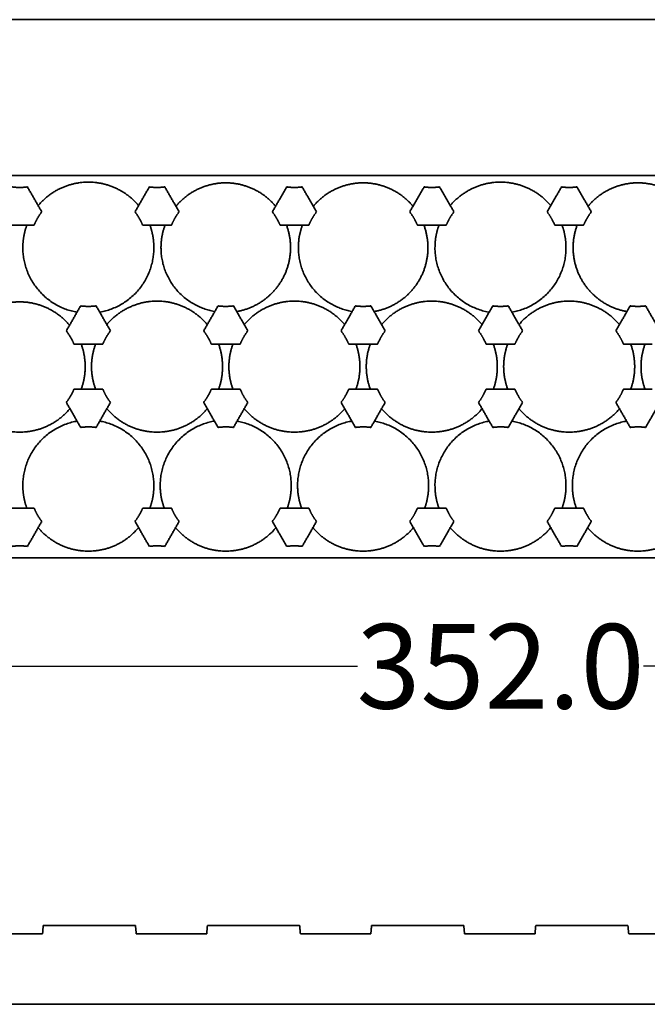
# Model space of a CAD drawing. Units: millimetres. Extents: x 2277 to 3876, y 1180 to 2330.
# Drawn here: x 2857 to 2946, y 1937 to 2077 of the extents above; entities that cross this region are included whole.
import ezdxf

# ---------------------------------------------------------------- set-up
doc = ezdxf.new("R2010")
doc.units = ezdxf.units.MM
doc.styles.get("Standard").update_dxf_attribs({"font": 'arial.ttf'})
doc.dimstyles.new('STANDARD_ACAD', dxfattribs={"dimtxt": 0.18, "dimasz": 0.18, "dimexe": 0.18, "dimexo": 0.0625, "dimgap": 0.09, "dimtad": 0, "dimtih": 1, "dimtoh": 1, "dimdec": 4, "dimzin": 0, "dimdsep": 46, "dimtxsty": 'Standard', "dimcen": 0.09, "dimadec": 0, "dimazin": 0, "dimtfac": 1, "dimtdec": 4, "dimtofl": 0, "dimtmove": 0, "dimatfit": 3, "dimfxl": 1, "dimtolj": 1, "dimtzin": 0, "dimarcsym": 0})

# ---------------------------------------------------------------- blocks, each defined once
blk = doc.blocks.new('*D12')
at = {"color": 3, "lineweight": -2, "transparency": 16777216}
for p, q in [((2748.94, 2027.4), (2748.94, 1984.76)), ((3100.94, 2027.4), (3100.94, 1984.76)), ((2760.94, 1984.94), (2904.63, 1984.94)), ((3088.94, 1984.94), (2945.26, 1984.94))]:
    blk.add_line(p, q, dxfattribs=at)
at = {"color": 3, "transparency": 16777216}
for points in [[(2760.94, 1986.94), (2760.94, 1982.94), (2748.94, 1984.94)], [(3088.94, 1986.94), (3088.94, 1982.94), (3100.94, 1984.94)]]:
    blk.add_solid(points, dxfattribs=at)
at = {"layer": 'Defpoints', "color": 0, "transparency": 16777216}
for p in [(2748.94, 2027.47), (3100.94, 2027.47), (3100.94, 1984.94)]:
    blk.add_point(p, dxfattribs=at)
at = {"color": 3, "transparency": 16777216, "insert": (2924.94, 1984.94), "char_height": 12, "attachment_point": 5}
blk.add_mtext('\\A1;352.0', dxfattribs=at)

msp = doc.modelspace()

# ---------------------------------------------------------------- linework, layer by layer
at = {"lineweight": 35}
for points, degree in [([(2759.19, 2076.71), (2924.77, 2076.71), (3090.35, 2076.71)], 2), ([(2759.19, 2076.71), (2924.77, 2076.71), (3090.35, 2076.71)], 2), ([(2895.07, 2076.71), (2895.12, 2076.71), (2895.16, 2076.71)], 2), ([(2895.07, 2076.71), (2895.12, 2076.71), (2895.16, 2076.71)], 2), ([(2895.79, 2076.71), (2895.88, 2076.71), (2895.97, 2076.71)], 2), ([(2895.79, 2076.71), (2895.88, 2076.71), (2895.97, 2076.71)], 2), ([(2938.06, 2076.71), (2938.09, 2076.71), (2938.11, 2076.71), (2938.13, 2076.71)], 3), ([(2938.06, 2076.71), (2938.09, 2076.71), (2938.11, 2076.71), (2938.13, 2076.71)], 3), ([(3090.7, 2054.6), (2924.94, 2054.6), (2759.19, 2054.6)], 2), ([(3090.7, 2054.6), (2924.94, 2054.6), (2759.19, 2054.6)], 2), ([(2857.79, 2052.97), (2858.81, 2051.2), (2859.83, 2049.43)], 2), ([(2875.1, 2052.97), (2874.08, 2051.2), (2873.06, 2049.43)], 2), ([(2879.33, 2049.43), (2878.31, 2051.2), (2877.29, 2052.97)], 2), ([(2894.6, 2052.97), (2893.58, 2051.2), (2892.56, 2049.43)], 2), ([(2898.83, 2049.43), (2897.81, 2051.2), (2896.79, 2052.97)], 2), ([(2914.1, 2052.97), (2913.08, 2051.2), (2912.06, 2049.43)], 2), ([(2918.33, 2049.43), (2917.31, 2051.2), (2916.29, 2052.97)], 2), ([(2933.6, 2052.97), (2932.58, 2051.2), (2931.56, 2049.43)], 2), ([(2937.83, 2049.43), (2936.81, 2051.2), (2935.79, 2052.97)], 2), ([(2858.74, 2047.54), (2856.69, 2047.54), (2854.65, 2047.54)], 2), ([(2874.15, 2047.54), (2876.19, 2047.54), (2878.24, 2047.54)], 2), ([(2893.65, 2047.54), (2895.69, 2047.54), (2897.74, 2047.54)], 2), ([(2913.15, 2047.54), (2915.19, 2047.54), (2917.24, 2047.54)], 2), ([(2932.65, 2047.54), (2934.69, 2047.54), (2936.74, 2047.54)], 2), ([(2865.35, 2036.09), (2864.33, 2034.32), (2863.31, 2032.54)], 2), ([(2869.58, 2032.54), (2868.56, 2034.32), (2867.54, 2036.09)], 2), ([(2884.85, 2036.09), (2883.83, 2034.32), (2882.81, 2032.54)], 2), ([(2889.08, 2032.54), (2888.06, 2034.32), (2887.04, 2036.09)], 2), ([(2904.35, 2036.09), (2903.33, 2034.32), (2902.31, 2032.54)], 2), ([(2908.58, 2032.54), (2907.56, 2034.32), (2906.54, 2036.09)], 2), ([(2923.85, 2036.09), (2922.83, 2034.32), (2921.81, 2032.54)], 2), ([(2928.08, 2032.54), (2927.06, 2034.32), (2926.04, 2036.09)], 2), ([(2943.35, 2036.09), (2942.33, 2034.32), (2941.31, 2032.54)], 2), ([(2947.58, 2032.54), (2946.56, 2034.32), (2945.54, 2036.09)], 2), ([(2864.4, 2030.65), (2866.44, 2030.65), (2868.49, 2030.65)], 2), ([(2883.9, 2030.65), (2885.94, 2030.65), (2887.99, 2030.65)], 2), ([(2903.4, 2030.65), (2905.44, 2030.65), (2907.49, 2030.65)], 2), ([(2922.9, 2030.65), (2924.94, 2030.65), (2926.99, 2030.65)], 2), ([(2942.4, 2030.65), (2944.44, 2030.65), (2946.49, 2030.65)], 2), ([(2868.49, 2024.28), (2866.44, 2024.28), (2864.4, 2024.28)], 2), ([(2887.99, 2024.28), (2885.94, 2024.28), (2883.9, 2024.28)], 2), ([(2907.49, 2024.28), (2905.44, 2024.28), (2903.4, 2024.28)], 2), ([(2926.99, 2024.28), (2924.94, 2024.28), (2922.9, 2024.28)], 2), ([(2946.49, 2024.28), (2944.44, 2024.28), (2942.4, 2024.28)], 2), ([(2863.31, 2022.39), (2864.33, 2020.62), (2865.35, 2018.84)], 2), ([(2867.54, 2018.84), (2868.56, 2020.62), (2869.58, 2022.39)], 2), ([(2882.81, 2022.39), (2883.83, 2020.62), (2884.85, 2018.84)], 2), ([(2887.04, 2018.84), (2888.06, 2020.62), (2889.08, 2022.39)], 2), ([(2902.31, 2022.39), (2903.33, 2020.62), (2904.35, 2018.84)], 2), ([(2906.54, 2018.84), (2907.56, 2020.62), (2908.58, 2022.39)], 2), ([(2921.81, 2022.39), (2922.83, 2020.62), (2923.85, 2018.84)], 2), ([(2926.04, 2018.84), (2927.06, 2020.62), (2928.08, 2022.39)], 2), ([(2941.31, 2022.39), (2942.33, 2020.62), (2943.35, 2018.84)], 2), ([(2945.54, 2018.84), (2946.56, 2020.62), (2947.58, 2022.39)], 2), ([(2858.74, 2007.39), (2856.69, 2007.39), (2854.65, 2007.39)], 2), ([(2878.24, 2007.39), (2876.19, 2007.39), (2874.15, 2007.39)], 2), ([(2897.74, 2007.39), (2895.69, 2007.39), (2893.65, 2007.39)], 2), ([(2917.24, 2007.39), (2915.19, 2007.39), (2913.15, 2007.39)], 2), ([(2936.74, 2007.39), (2934.69, 2007.39), (2932.65, 2007.39)], 2), ([(2857.79, 2001.96), (2858.81, 2003.73), (2859.83, 2005.5)], 2), ([(2873.06, 2005.5), (2874.08, 2003.73), (2875.1, 2001.96)], 2), ([(2877.29, 2001.96), (2878.31, 2003.73), (2879.33, 2005.5)], 2), ([(2892.56, 2005.5), (2893.58, 2003.73), (2894.6, 2001.96)], 2), ([(2896.79, 2001.96), (2897.81, 2003.73), (2898.83, 2005.5)], 2), ([(2912.06, 2005.5), (2913.08, 2003.73), (2914.1, 2001.96)], 2), ([(2916.29, 2001.96), (2917.31, 2003.73), (2918.33, 2005.5)], 2), ([(2931.56, 2005.5), (2932.58, 2003.73), (2933.6, 2001.96)], 2), ([(2935.79, 2001.96), (2936.81, 2003.73), (2937.83, 2005.5)], 2), ([(2759.19, 2000.33), (2924.94, 2000.33), (3090.7, 2000.33)], 2), ([(2759.19, 2000.33), (2924.94, 2000.33), (3090.7, 2000.33)], 2), ([(2860.04, 1948.17), (2859.99, 1947.57), (2859.94, 1946.97)], 2), ([(2860.04, 1948.17), (2859.99, 1947.57), (2859.94, 1946.97)], 2), ([(2873.13, 1948.17), (2866.59, 1948.17), (2860.04, 1948.17)], 2), ([(2873.13, 1948.17), (2866.59, 1948.17), (2860.04, 1948.17)], 2), ([(2873.24, 1946.97), (2873.18, 1947.57), (2873.13, 1948.17)], 2), ([(2873.24, 1946.97), (2873.18, 1947.57), (2873.13, 1948.17)], 2), ([(2883.34, 1948.17), (2883.29, 1947.57), (2883.24, 1946.97)], 2), ([(2883.34, 1948.17), (2883.29, 1947.57), (2883.24, 1946.97)], 2), ([(2896.43, 1948.17), (2889.89, 1948.17), (2883.34, 1948.17)], 2), ([(2896.43, 1948.17), (2889.89, 1948.17), (2883.34, 1948.17)], 2), ([(2896.54, 1946.97), (2896.48, 1947.57), (2896.43, 1948.17)], 2), ([(2896.54, 1946.97), (2896.48, 1947.57), (2896.43, 1948.17)], 2), ([(2906.64, 1948.17), (2906.59, 1947.57), (2906.54, 1946.97)], 2), ([(2906.64, 1948.17), (2906.59, 1947.57), (2906.54, 1946.97)], 2), ([(2919.73, 1948.17), (2913.19, 1948.17), (2906.64, 1948.17)], 2), ([(2919.73, 1948.17), (2913.19, 1948.17), (2906.64, 1948.17)], 2), ([(2919.84, 1946.97), (2919.78, 1947.57), (2919.73, 1948.17)], 2), ([(2919.84, 1946.97), (2919.78, 1947.57), (2919.73, 1948.17)], 2), ([(2929.94, 1948.17), (2929.89, 1947.57), (2929.84, 1946.97)], 2), ([(2929.94, 1948.17), (2929.89, 1947.57), (2929.84, 1946.97)], 2), ([(2943.03, 1948.17), (2936.49, 1948.17), (2929.94, 1948.17)], 2), ([(2943.03, 1948.17), (2936.49, 1948.17), (2929.94, 1948.17)], 2), ([(2943.14, 1946.97), (2943.08, 1947.57), (2943.03, 1948.17)], 2), ([(2943.14, 1946.97), (2943.08, 1947.57), (2943.03, 1948.17)], 2), ([(2849.94, 1946.97), (2854.94, 1946.97), (2859.94, 1946.97)], 2), ([(2849.94, 1946.97), (2854.94, 1946.97), (2859.94, 1946.97)], 2), ([(2873.24, 1946.97), (2878.24, 1946.97), (2883.24, 1946.97)], 2), ([(2873.24, 1946.97), (2878.24, 1946.97), (2883.24, 1946.97)], 2), ([(2896.54, 1946.97), (2901.54, 1946.97), (2906.54, 1946.97)], 2), ([(2896.54, 1946.97), (2901.54, 1946.97), (2906.54, 1946.97)], 2), ([(2919.84, 1946.97), (2924.84, 1946.97), (2929.84, 1946.97)], 2), ([(2919.84, 1946.97), (2924.84, 1946.97), (2929.84, 1946.97)], 2), ([(2943.14, 1946.97), (2948.14, 1946.97), (2953.14, 1946.97)], 2), ([(2943.14, 1946.97), (2948.14, 1946.97), (2953.14, 1946.97)], 2), ([(2759.26, 1936.97), (2924.84, 1936.97), (3090.41, 1936.97)], 2), ([(2759.26, 1936.97), (2924.84, 1936.97), (3090.41, 1936.97)], 2), ([(2919.74, 1936.97), (2919.72, 1936.97), (2919.69, 1936.97), (2919.65, 1936.97)], 3), ([(2919.74, 1936.97), (2919.72, 1936.97), (2919.69, 1936.97), (2919.65, 1936.97)], 3)]:
    msp.add_open_spline(points, degree=degree, dxfattribs=at)
for points, weights, knots in [([(2860.01, 2076.71), (2862.67, 2076.71), (2866.27, 2076.71), (2875.57, 2076.71), (2875.57, 2076.71), (2875.57, 2076.71), (2866.27, 2076.71), (2862.67, 2076.71), (2860.01, 2076.71)], [0.854021061143, 0.861829184595, 1, 0.707106781187, 1, 0.707106781187, 1, 0.861829184595, 0.854021061143], [7.716968, 7.716968, 7.716968, 14.608406, 14.608406, 29.216812, 29.216812, 43.825218, 43.825218, 50.716655, 50.716655, 50.716655]), ([(2860.01, 2076.71), (2862.67, 2076.71), (2866.27, 2076.71), (2875.57, 2076.71), (2875.57, 2076.71), (2875.57, 2076.71), (2866.27, 2076.71), (2862.67, 2076.71), (2860.01, 2076.71)], [0.854021061143, 0.861829184595, 1, 0.707106781187, 1, 0.707106781187, 1, 0.861829184595, 0.854021061143], [7.716968, 7.716968, 7.716968, 14.608406, 14.608406, 29.216812, 29.216812, 43.825218, 43.825218, 50.716655, 50.716655, 50.716655]), ([(2891.94, 2076.71), (2889.3, 2076.71), (2885.77, 2076.71), (2882.26, 2076.71), (2879.62, 2076.71)], [0.854312349947, 0.864096019491, 1, 0.864748658371, 0.854409224819], [37.046841, 37.046841, 37.046841, 43.825218, 43.825218, 50.571043, 50.571043, 50.571043]), ([(2891.94, 2076.71), (2889.3, 2076.71), (2885.77, 2076.71), (2882.26, 2076.71), (2879.62, 2076.71)], [0.854312349947, 0.864096019491, 1, 0.864748658371, 0.854409224819], [37.046841, 37.046841, 37.046841, 43.825218, 43.825218, 50.571043, 50.571043, 50.571043]), ([(2891.94, 2076.71), (2889.3, 2076.71), (2885.77, 2076.71), (2882.26, 2076.71), (2879.62, 2076.71)], [0.854312349947, 0.864096019491, 1, 0.864748658371, 0.854409224819], [37.046841, 37.046841, 37.046841, 43.825218, 43.825218, 50.571043, 50.571043, 50.571043]), ([(2891.94, 2076.71), (2889.3, 2076.71), (2885.77, 2076.71), (2882.26, 2076.71), (2879.62, 2076.71)], [0.854312349947, 0.864096019491, 1, 0.864748658371, 0.854409224819], [37.046841, 37.046841, 37.046841, 43.825218, 43.825218, 50.571043, 50.571043, 50.571043]), ([(2879.62, 2076.71), (2882.26, 2076.71), (2885.77, 2076.71), (2895.07, 2076.71), (2895.07, 2076.71)], [0.854409224819, 0.864748658371, 1, 0.707106781187, 1], [7.862581, 7.862581, 7.862581, 14.608406, 14.608406, 29.216812, 29.216812, 29.216812]), ([(2879.62, 2076.71), (2882.26, 2076.71), (2885.77, 2076.71), (2895.07, 2076.71), (2895.07, 2076.71)], [0.854409224819, 0.864748658371, 1, 0.707106781187, 1], [7.862581, 7.862581, 7.862581, 14.608406, 14.608406, 29.216812, 29.216812, 29.216812]), ([(2899.12, 2076.71), (2901.76, 2076.71), (2905.27, 2076.71), (2905.5, 2076.71), (2905.73, 2076.71)], [0.854409224819, 0.864748658371, 1, 0.989918722611, 0.980531432977], [7.862581, 7.862581, 7.862581, 14.608406, 14.608406, 15.111222, 15.111222, 15.111222]), ([(2899.12, 2076.71), (2901.76, 2076.71), (2905.27, 2076.71), (2905.5, 2076.71), (2905.73, 2076.71)], [0.854409224819, 0.864748658371, 1, 0.989918722611, 0.980531432977], [7.862581, 7.862581, 7.862581, 14.608406, 14.608406, 15.111222, 15.111222, 15.111222]), ([(2934.07, 2076.71), (2934.07, 2076.71), (2924.77, 2076.71), (2921.26, 2076.71), (2918.62, 2076.71)], [1, 0.707106781187, 1, 0.864748658371, 0.854409224819], [0, 0, 0, 14.608406, 14.608406, 21.354231, 21.354231, 21.354231]), ([(2934.07, 2076.71), (2934.07, 2076.71), (2924.77, 2076.71), (2921.26, 2076.71), (2918.62, 2076.71)], [1, 0.707106781187, 1, 0.864748658371, 0.854409224819], [0, 0, 0, 14.608406, 14.608406, 21.354231, 21.354231, 21.354231]), ([(2859.38, 2050.4), (2862.16, 2053.65), (2866.44, 2053.65), (2870.78, 2053.65), (2873.57, 2050.33)], [0.854823360401, 0.839915840506, 1, 0.837981080988, 0.855209262501], [6.624014, 6.624014, 6.624014, 14.608406, 14.608406, 22.689297, 22.689297, 22.689297]), ([(2859.38, 2050.4), (2862.16, 2053.65), (2866.44, 2053.65), (2870.78, 2053.65), (2873.57, 2050.33)], [0.854823360401, 0.839915840506, 1, 0.837981080988, 0.855209262501], [6.624014, 6.624014, 6.624014, 14.608406, 14.608406, 22.689297, 22.689297, 22.689297]), ([(2878.93, 2050.3), (2881.69, 2053.55), (2885.94, 2053.55), (2890.2, 2053.55), (2892.96, 2050.3)], [1, 0.907403423813, 1, 0.907403423813, 1], [-15.953163, -15.953163, -15.953163, -7.976582, -7.976582, 0, 0, 0]), ([(2878.93, 2050.3), (2881.69, 2053.55), (2885.94, 2053.55), (2890.2, 2053.55), (2892.96, 2050.3)], [1, 0.907403423813, 1, 0.907403423813, 1], [-15.953163, -15.953163, -15.953163, -7.976582, -7.976582, 0, 0, 0]), ([(2898.43, 2050.3), (2901.19, 2053.55), (2905.44, 2053.55), (2909.7, 2053.55), (2912.46, 2050.3)], [1, 0.907403423813, 1, 0.907403423813, 1], [-15.953163, -15.953163, -15.953163, -7.976582, -7.976582, 0, 0, 0]), ([(2898.43, 2050.3), (2901.19, 2053.55), (2905.44, 2053.55), (2909.7, 2053.55), (2912.46, 2050.3)], [1, 0.907403423813, 1, 0.907403423813, 1], [-15.953163, -15.953163, -15.953163, -7.976582, -7.976582, 0, 0, 0]), ([(2917.84, 2050.36), (2920.63, 2053.65), (2924.94, 2053.65), (2929.28, 2053.65), (2932.07, 2050.33)], [0.855042737468, 0.838784849704, 1, 0.837981080987, 0.855209262501], [35.784416, 35.784416, 35.784416, 43.825218, 43.825218, 51.906108, 51.906108, 51.906108]), ([(2917.84, 2050.36), (2920.63, 2053.65), (2924.94, 2053.65), (2929.28, 2053.65), (2932.07, 2050.33)], [0.855042737468, 0.838784849704, 1, 0.837981080987, 0.855209262501], [35.784416, 35.784416, 35.784416, 43.825218, 43.825218, 51.906108, 51.906108, 51.906108]), ([(2937.43, 2050.3), (2940.19, 2053.55), (2944.44, 2053.55), (2948.7, 2053.55), (2951.46, 2050.3)], [1, 0.907403423813, 1, 0.907403423813, 1], [-15.953163, -15.953163, -15.953163, -7.976582, -7.976582, 0, 0, 0]), ([(2937.43, 2050.3), (2940.19, 2053.55), (2944.44, 2053.55), (2948.7, 2053.55), (2951.46, 2050.3)], [1, 0.907403423813, 1, 0.907403423813, 1], [-15.953163, -15.953163, -15.953163, -7.976582, -7.976582, 0, 0, 0]), ([(2864.84, 2035.19), (2857.14, 2036.54), (2857.14, 2044.35), (2857.14, 2046), (2857.71, 2047.54)], [0.938635068437, 0.741929364313, 1, 0.931792064565, 0.895352173983], [-12.871587, -12.871587, -12.871587, 0, 0, 3.401954, 3.401954, 3.401954]), ([(2864.84, 2035.19), (2857.14, 2036.54), (2857.14, 2044.35), (2857.14, 2046), (2857.71, 2047.54)], [0.938635068437, 0.741929364313, 1, 0.931792064565, 0.895352173983], [-12.871587, -12.871587, -12.871587, 0, 0, 3.401954, 3.401954, 3.401954]), ([(2875.18, 2047.54), (2875.74, 2046), (2875.74, 2044.35), (2875.74, 2036.58), (2868.1, 2035.2)], [0.895352173983, 0.931792064565, 1, 0.742880051877, 0.937191980467], [25.814858, 25.814858, 25.814858, 29.216812, 29.216812, 42.040982, 42.040982, 42.040982]), ([(2875.18, 2047.54), (2875.74, 2046), (2875.74, 2044.35), (2875.74, 2036.58), (2868.1, 2035.2)], [0.895352173983, 0.931792064565, 1, 0.742880051877, 0.937191980467], [25.814858, 25.814858, 25.814858, 29.216812, 29.216812, 42.040982, 42.040982, 42.040982]), ([(2894.6, 2047.45), (2896.04, 2043.44), (2893.91, 2039.76), (2891.78, 2036.07), (2887.59, 2035.31)], [1, 0.907403423813, 1, 0.907403423813, 1], [-15.953163, -15.953163, -15.953163, -7.976582, -7.976582, 0, 0, 0]), ([(2894.6, 2047.45), (2896.04, 2043.44), (2893.91, 2039.76), (2891.78, 2036.07), (2887.59, 2035.31)], [1, 0.907403423813, 1, 0.907403423813, 1], [-15.953163, -15.953163, -15.953163, -7.976582, -7.976582, 0, 0, 0]), ([(2914.1, 2047.45), (2915.54, 2043.44), (2913.41, 2039.76), (2911.28, 2036.07), (2907.09, 2035.31)], [1, 0.907403423813, 1, 0.907403423813, 1], [-15.953163, -15.953163, -15.953163, -7.976582, -7.976582, 0, 0, 0]), ([(2914.1, 2047.45), (2915.54, 2043.44), (2913.41, 2039.76), (2911.28, 2036.07), (2907.09, 2035.31)], [1, 0.907403423813, 1, 0.907403423813, 1], [-15.953163, -15.953163, -15.953163, -7.976582, -7.976582, 0, 0, 0]), ([(2923.39, 2035.18), (2915.64, 2036.49), (2915.64, 2044.35), (2915.64, 2046), (2916.21, 2047.54)], [0.940500019218, 0.740712622422, 1, 0.931792064565, 0.895352173983], [16.284538, 16.284538, 16.284538, 29.216812, 29.216812, 32.618765, 32.618765, 32.618765]), ([(2923.39, 2035.18), (2915.64, 2036.49), (2915.64, 2044.35), (2915.64, 2046), (2916.21, 2047.54)], [0.940500019218, 0.740712622422, 1, 0.931792064565, 0.895352173983], [16.284538, 16.284538, 16.284538, 29.216812, 29.216812, 32.618765, 32.618765, 32.618765]), ([(2933.71, 2047.45), (2934.24, 2045.95), (2934.24, 2044.35), (2934.24, 2036.57), (2926.58, 2035.2)], [0.897358423438, 0.933647700848, 1, 0.742620341853, 0.937584979666], [-3.309402, -3.309402, -3.309402, 0, 0, 12.837124, 12.837124, 12.837124]), ([(2933.71, 2047.45), (2934.24, 2045.95), (2934.24, 2044.35), (2934.24, 2036.57), (2926.58, 2035.2)], [0.897358423438, 0.933647700848, 1, 0.742620341853, 0.937584979666], [-3.309402, -3.309402, -3.309402, 0, 0, 12.837124, 12.837124, 12.837124]), ([(2942.8, 2035.31), (2938.61, 2036.07), (2936.48, 2039.76), (2934.35, 2043.44), (2935.79, 2047.45)], [1, 0.907403423813, 1, 0.907403423813, 1], [-15.953163, -15.953163, -15.953163, -7.976582, -7.976582, 0, 0, 0]), ([(2942.8, 2035.31), (2938.61, 2036.07), (2936.48, 2039.76), (2934.35, 2043.44), (2935.79, 2047.45)], [1, 0.907403423813, 1, 0.907403423813, 1], [-15.953163, -15.953163, -15.953163, -7.976582, -7.976582, 0, 0, 0]), ([(2849.68, 2033.41), (2852.44, 2036.66), (2856.69, 2036.66), (2860.95, 2036.66), (2863.71, 2033.41)], [1, 0.907403423813, 1, 0.907403423813, 1], [-15.953163, -15.953163, -15.953163, -7.976582, -7.976582, 0, 0, 0]), ([(2869.09, 2033.47), (2871.88, 2036.77), (2876.19, 2036.77), (2880.53, 2036.77), (2883.32, 2033.44)], [0.855035823847, 0.838819167722, 1, 0.837981080988, 0.855209262501], [6.569316, 6.569316, 6.569316, 14.608406, 14.608406, 22.689297, 22.689297, 22.689297]), ([(2869.09, 2033.47), (2871.88, 2036.77), (2876.19, 2036.77), (2880.53, 2036.77), (2883.32, 2033.44)], [0.855035823847, 0.838819167722, 1, 0.837981080988, 0.855209262501], [6.569316, 6.569316, 6.569316, 14.608406, 14.608406, 22.689297, 22.689297, 22.689297]), ([(2888.57, 2033.44), (2891.36, 2036.77), (2895.69, 2036.77), (2900.04, 2036.77), (2902.83, 2033.43)], [0.855194906105, 0.838048733842, 1, 0.837883988667, 0.855229975375], [6.530889, 6.530889, 6.530889, 14.608406, 14.608406, 22.694139, 22.694139, 22.694139]), ([(2888.57, 2033.44), (2891.36, 2036.77), (2895.69, 2036.77), (2900.04, 2036.77), (2902.83, 2033.43)], [0.855194906105, 0.838048733842, 1, 0.837883988667, 0.855229975375], [6.530889, 6.530889, 6.530889, 14.608406, 14.608406, 22.694139, 22.694139, 22.694139]), ([(2908.08, 2033.45), (2910.86, 2036.77), (2915.19, 2036.77), (2919.53, 2036.77), (2922.32, 2033.44)], [0.855139837331, 0.838311023791, 1, 0.838092207179, 0.855185713756], [6.543971, 6.543971, 6.543971, 14.608406, 14.608406, 22.683754, 22.683754, 22.683754]), ([(2908.08, 2033.45), (2910.86, 2036.77), (2915.19, 2036.77), (2919.53, 2036.77), (2922.32, 2033.44)], [0.855139837331, 0.838311023791, 1, 0.838092207179, 0.855185713756], [6.543971, 6.543971, 6.543971, 14.608406, 14.608406, 22.683754, 22.683754, 22.683754]), ([(2927.59, 2033.46), (2930.37, 2036.77), (2934.69, 2036.77), (2939.03, 2036.77), (2941.82, 2033.44)], [0.855085781615, 0.838572954372, 1, 0.837981080987, 0.855209262501], [35.773847, 35.773847, 35.773847, 43.825218, 43.825218, 51.906108, 51.906108, 51.906108]), ([(2927.59, 2033.46), (2930.37, 2036.77), (2934.69, 2036.77), (2939.03, 2036.77), (2941.82, 2033.44)], [0.855085781615, 0.838572954372, 1, 0.837981080987, 0.855209262501], [35.773847, 35.773847, 35.773847, 43.825218, 43.825218, 51.906108, 51.906108, 51.906108]), ([(2865.43, 2030.65), (2865.99, 2029.11), (2865.99, 2027.47), (2865.99, 2025.85), (2865.45, 2024.33)], [0.895352173983, 0.931792064565, 1, 0.932862567973, 0.896503825855], [25.814858, 25.814858, 25.814858, 29.216812, 29.216812, 32.565373, 32.565373, 32.565373]), ([(2865.43, 2030.65), (2865.99, 2029.11), (2865.99, 2027.47), (2865.99, 2025.85), (2865.45, 2024.33)], [0.895352173983, 0.931792064565, 1, 0.932862567973, 0.896503825855], [25.814858, 25.814858, 25.814858, 29.216812, 29.216812, 32.565373, 32.565373, 32.565373]), ([(2867.46, 2024.28), (2866.89, 2025.82), (2866.89, 2027.47), (2866.89, 2029.11), (2867.46, 2030.65)], [0.895352173983, 0.931792064565, 1, 0.931792064565, 0.895352173983], [-3.401954, -3.401954, -3.401954, 0, 0, 3.401954, 3.401954, 3.401954]), ([(2867.46, 2024.28), (2866.89, 2025.82), (2866.89, 2027.47), (2866.89, 2029.11), (2867.46, 2030.65)], [0.895352173983, 0.931792064565, 1, 0.931792064565, 0.895352173983], [-3.401954, -3.401954, -3.401954, 0, 0, 3.401954, 3.401954, 3.401954]), ([(2884.93, 2030.66), (2885.49, 2029.11), (2885.49, 2027.47), (2885.49, 2025.8), (2884.92, 2024.24)], [0.895108241185, 0.931563434649, 1, 0.930980726373, 0.894489758804], [25.803455, 25.803455, 25.803455, 29.216812, 29.216812, 32.659232, 32.659232, 32.659232]), ([(2884.93, 2030.66), (2885.49, 2029.11), (2885.49, 2027.47), (2885.49, 2025.8), (2884.92, 2024.24)], [0.895108241185, 0.931563434649, 1, 0.930980726373, 0.894489758804], [25.803455, 25.803455, 25.803455, 29.216812, 29.216812, 32.659232, 32.659232, 32.659232]), ([(2886.96, 2024.28), (2886.39, 2025.82), (2886.39, 2027.47), (2886.39, 2029.11), (2886.96, 2030.65)], [0.895352173983, 0.931792064565, 1, 0.931743837268, 0.89530065928], [-3.401954, -3.401954, -3.401954, 0, 0, 3.404359, 3.404359, 3.404359]), ([(2904.43, 2030.65), (2904.99, 2029.11), (2904.99, 2027.47), (2904.99, 2025.83), (2904.44, 2024.3)], [0.895352173983, 0.931792064565, 1, 0.932185451306, 0.895773562143], [25.814858, 25.814858, 25.814858, 29.216812, 29.216812, 32.599145, 32.599145, 32.599145]), ([(2904.43, 2030.65), (2904.99, 2029.11), (2904.99, 2027.47), (2904.99, 2025.83), (2904.44, 2024.3)], [0.895352173983, 0.931792064565, 1, 0.932185451306, 0.895773562143], [25.814858, 25.814858, 25.814858, 29.216812, 29.216812, 32.599145, 32.599145, 32.599145]), ([(2906.46, 2024.28), (2905.89, 2025.82), (2905.89, 2027.47), (2905.89, 2029.13), (2906.47, 2030.69)], [0.895352173983, 0.931792064565, 1, 0.930896126888, 0.89440035101], [-3.401954, -3.401954, -3.401954, 0, 0, 3.44664, 3.44664, 3.44664]), ([(2906.46, 2024.28), (2905.89, 2025.82), (2905.89, 2027.47), (2905.89, 2029.13), (2906.47, 2030.69)], [0.895352173983, 0.931792064565, 1, 0.930896126888, 0.89440035101], [-3.401954, -3.401954, -3.401954, 0, 0, 3.44664, 3.44664, 3.44664]), ([(2923.93, 2030.65), (2924.49, 2029.11), (2924.49, 2027.47), (2924.49, 2025.79), (2923.91, 2024.21)], [0.895352173983, 0.931792064565, 1, 0.930395163122, 0.89387291748], [25.814858, 25.814858, 25.814858, 29.216812, 29.216812, 32.688438, 32.688438, 32.688438]), ([(2923.93, 2030.65), (2924.49, 2029.11), (2924.49, 2027.47), (2924.49, 2025.79), (2923.91, 2024.21)], [0.895352173983, 0.931792064565, 1, 0.930395163122, 0.89387291748], [25.814858, 25.814858, 25.814858, 29.216812, 29.216812, 32.688438, 32.688438, 32.688438]), ([(2925.96, 2024.28), (2925.39, 2025.82), (2925.39, 2027.47), (2925.39, 2029.13), (2925.97, 2030.69)], [0.895352173983, 0.931792064565, 1, 0.931055933543, 0.894569322529], [25.814858, 25.814858, 25.814858, 29.216812, 29.216812, 32.655481, 32.655481, 32.655481]), ([(2925.96, 2024.28), (2925.39, 2025.82), (2925.39, 2027.47), (2925.39, 2029.13), (2925.97, 2030.69)], [0.895352173983, 0.931792064565, 1, 0.931055933543, 0.894569322529], [25.814858, 25.814858, 25.814858, 29.216812, 29.216812, 32.655481, 32.655481, 32.655481]), ([(2943.43, 2030.65), (2943.99, 2029.11), (2943.99, 2027.47), (2943.99, 2025.82), (2943.43, 2024.28)], [0.895352173983, 0.931792064565, 1, 0.931792064565, 0.895352173983], [-3.401954, -3.401954, -3.401954, 0, 0, 3.401954, 3.401954, 3.401954]), ([(2943.43, 2030.65), (2943.99, 2029.11), (2943.99, 2027.47), (2943.99, 2025.82), (2943.43, 2024.28)], [0.895352173983, 0.931792064565, 1, 0.931792064565, 0.895352173983], [-3.401954, -3.401954, -3.401954, 0, 0, 3.401954, 3.401954, 3.401954]), ([(2945.46, 2024.28), (2944.89, 2025.82), (2944.89, 2027.47), (2944.89, 2029.11), (2945.46, 2030.65)], [0.895352173983, 0.931792064565, 1, 0.931792064565, 0.895352173983], [25.814858, 25.814858, 25.814858, 29.216812, 29.216812, 32.618765, 32.618765, 32.618765]), ([(2945.46, 2024.28), (2944.89, 2025.82), (2944.89, 2027.47), (2944.89, 2029.11), (2945.46, 2030.65)], [0.895352173983, 0.931792064565, 1, 0.931792064565, 0.895352173983], [25.814858, 25.814858, 25.814858, 29.216812, 29.216812, 32.618765, 32.618765, 32.618765]), ([(2863.85, 2021.52), (2861.06, 2018.17), (2856.69, 2018.17), (2852.35, 2018.17), (2849.57, 2021.49)], [0.855378945993, 0.837202659768, 1, 0.837981080987, 0.855209262501], [35.705502, 35.705502, 35.705502, 43.825218, 43.825218, 51.906108, 51.906108, 51.906108]), ([(2863.85, 2021.52), (2861.06, 2018.17), (2856.69, 2018.17), (2852.35, 2018.17), (2849.57, 2021.49)], [0.855378945993, 0.837202659768, 1, 0.837981080987, 0.855209262501], [35.705502, 35.705502, 35.705502, 43.825218, 43.825218, 51.906108, 51.906108, 51.906108]), ([(2883.26, 2021.42), (2880.48, 2018.17), (2876.19, 2018.17), (2871.86, 2018.17), (2869.07, 2021.49)], [0.854854214747, 0.839751170236, 1, 0.838152179664, 0.855173075057], [35.832612, 35.832612, 35.832612, 43.825218, 43.825218, 51.897575, 51.897575, 51.897575]), ([(2883.26, 2021.42), (2880.48, 2018.17), (2876.19, 2018.17), (2871.86, 2018.17), (2869.07, 2021.49)], [0.854854214747, 0.839751170236, 1, 0.838152179664, 0.855173075057], [35.832612, 35.832612, 35.832612, 43.825218, 43.825218, 51.897575, 51.897575, 51.897575]), ([(2902.83, 2021.5), (2900.04, 2018.17), (2895.69, 2018.17), (2891.35, 2018.17), (2888.57, 2021.49)], [0.855266594759, 0.837713790179, 1, 0.837981080987, 0.855209262501], [35.730995, 35.730995, 35.730995, 43.825218, 43.825218, 51.906108, 51.906108, 51.906108]), ([(2902.83, 2021.5), (2900.04, 2018.17), (2895.69, 2018.17), (2891.35, 2018.17), (2888.57, 2021.49)], [0.855266594759, 0.837713790179, 1, 0.837981080987, 0.855209262501], [35.730995, 35.730995, 35.730995, 43.825218, 43.825218, 51.906108, 51.906108, 51.906108]), ([(2922.34, 2021.51), (2919.55, 2018.17), (2915.19, 2018.17), (2910.85, 2018.17), (2908.07, 2021.49)], [0.855316825112, 0.837483262836, 1, 0.837981080987, 0.855209262501], [35.719497, 35.719497, 35.719497, 43.825218, 43.825218, 51.906108, 51.906108, 51.906108]), ([(2922.34, 2021.51), (2919.55, 2018.17), (2915.19, 2018.17), (2910.85, 2018.17), (2908.07, 2021.49)], [0.855316825112, 0.837483262836, 1, 0.837981080987, 0.855209262501], [35.719497, 35.719497, 35.719497, 43.825218, 43.825218, 51.906108, 51.906108, 51.906108]), ([(2941.85, 2021.52), (2939.06, 2018.17), (2934.69, 2018.17), (2930.35, 2018.17), (2927.57, 2021.49)], [0.85538240787, 0.83718716382, 1, 0.837981080988, 0.855209262501], [6.487917, 6.487917, 6.487917, 14.608406, 14.608406, 22.689297, 22.689297, 22.689297]), ([(2941.85, 2021.52), (2939.06, 2018.17), (2934.69, 2018.17), (2930.35, 2018.17), (2927.57, 2021.49)], [0.85538240787, 0.83718716382, 1, 0.837981080988, 0.855209262501], [6.487917, 6.487917, 6.487917, 14.608406, 14.608406, 22.689297, 22.689297, 22.689297]), ([(2857.71, 2007.39), (2857.14, 2008.93), (2857.14, 2010.58), (2857.14, 2018.42), (2864.87, 2019.74)], [0.895352173983, 0.931792064565, 1, 0.7411732302, 0.939791648352], [-3.401954, -3.401954, -3.401954, 0, 0, 12.9093, 12.9093, 12.9093]), ([(2868.03, 2019.74), (2875.74, 2018.4), (2875.74, 2010.58), (2875.74, 2008.95), (2875.19, 2007.43)], [0.939200216134, 0.74155925143, 1, 0.932579341196, 0.896197606761], [16.326765, 16.326765, 16.326765, 29.216812, 29.216812, 32.579499, 32.579499, 32.579499]), ([(2868.03, 2019.74), (2875.74, 2018.4), (2875.74, 2010.58), (2875.74, 2008.95), (2875.19, 2007.43)], [0.939200216134, 0.74155925143, 1, 0.932579341196, 0.896197606761], [16.326765, 16.326765, 16.326765, 29.216812, 29.216812, 32.579499, 32.579499, 32.579499]), ([(2877.21, 2007.39), (2876.64, 2008.93), (2876.64, 2010.58), (2876.64, 2018.43), (2884.38, 2019.75)], [0.895352173983, 0.931792064565, 1, 0.740955740007, 0.940125766484], [-3.401954, -3.401954, -3.401954, 0, 0, 12.920148, 12.920148, 12.920148]), ([(2877.21, 2007.39), (2876.64, 2008.93), (2876.64, 2010.58), (2876.64, 2018.43), (2884.38, 2019.75)], [0.895352173983, 0.931792064565, 1, 0.740955740007, 0.940125766484], [-3.401954, -3.401954, -3.401954, 0, 0, 12.920148, 12.920148, 12.920148]), ([(2887.57, 2019.73), (2895.24, 2018.37), (2895.24, 2010.58), (2895.24, 2008.93), (2894.68, 2007.39)], [0.938055971113, 0.742309890095, 1, 0.931792064565, 0.895352173983], [16.364204, 16.364204, 16.364204, 29.216812, 29.216812, 32.618765, 32.618765, 32.618765]), ([(2887.57, 2019.73), (2895.24, 2018.37), (2895.24, 2010.58), (2895.24, 2008.93), (2894.68, 2007.39)], [0.938055971113, 0.742309890095, 1, 0.931792064565, 0.895352173983], [16.364204, 16.364204, 16.364204, 29.216812, 29.216812, 32.618765, 32.618765, 32.618765]), ([(2896.71, 2007.39), (2896.14, 2008.93), (2896.14, 2010.58), (2896.14, 2018.4), (2903.85, 2019.74)], [0.895352173983, 0.931792064565, 1, 0.741713348841, 0.938964688198], [-3.401954, -3.401954, -3.401954, 0, 0, 12.882361, 12.882361, 12.882361]), ([(2896.71, 2007.39), (2896.14, 2008.93), (2896.14, 2010.58), (2896.14, 2018.4), (2903.85, 2019.74)], [0.895352173983, 0.931792064565, 1, 0.741713348841, 0.938964688198], [-3.401954, -3.401954, -3.401954, 0, 0, 12.882361, 12.882361, 12.882361]), ([(2907.09, 2019.73), (2914.74, 2018.36), (2914.74, 2010.58), (2914.74, 2008.94), (2914.18, 2007.4)], [0.937551303904, 0.742642572358, 1, 0.931904621889, 0.895472527339], [16.380797, 16.380797, 16.380797, 29.216812, 29.216812, 32.613152, 32.613152, 32.613152]), ([(2907.09, 2019.73), (2914.74, 2018.36), (2914.74, 2010.58), (2914.74, 2008.94), (2914.18, 2007.4)], [0.937551303904, 0.742642572358, 1, 0.931904621889, 0.895472527339], [16.380797, 16.380797, 16.380797, 29.216812, 29.216812, 32.613152, 32.613152, 32.613152]), ([(2916.2, 2007.4), (2915.64, 2008.94), (2915.64, 2010.58), (2915.64, 2018.41), (2923.36, 2019.74)], [0.895574103449, 0.931999492616, 1, 0.741435349812, 0.939389826954], [25.825204, 25.825204, 25.825204, 29.216812, 29.216812, 42.113038, 42.113038, 42.113038]), ([(2916.2, 2007.4), (2915.64, 2008.94), (2915.64, 2010.58), (2915.64, 2018.41), (2923.36, 2019.74)], [0.895574103449, 0.931999492616, 1, 0.741435349812, 0.939389826954], [25.825204, 25.825204, 25.825204, 29.216812, 29.216812, 42.113038, 42.113038, 42.113038]), ([(2926.6, 2019.73), (2934.24, 2018.34), (2934.24, 2010.58), (2934.24, 2008.95), (2933.69, 2007.43)], [0.937047367539, 0.742975771567, 1, 0.932550732612, 0.896166736654], [-12.819396, -12.819396, -12.819396, 0, 0, 3.364114, 3.364114, 3.364114]), ([(2926.6, 2019.73), (2934.24, 2018.34), (2934.24, 2010.58), (2934.24, 2008.95), (2933.69, 2007.43)], [0.937047367539, 0.742975771567, 1, 0.932550732612, 0.896166736654], [-12.819396, -12.819396, -12.819396, 0, 0, 3.364114, 3.364114, 3.364114]), ([(2935.71, 2007.39), (2935.14, 2008.93), (2935.14, 2010.58), (2935.14, 2018.42), (2942.87, 2019.74)], [0.895352173983, 0.931792064565, 1, 0.741156849252, 0.939816791], [25.814858, 25.814858, 25.814858, 29.216812, 29.216812, 42.126929, 42.126929, 42.126929]), ([(2935.71, 2007.39), (2935.14, 2008.93), (2935.14, 2010.58), (2935.14, 2018.42), (2942.87, 2019.74)], [0.895352173983, 0.931792064565, 1, 0.741156849252, 0.939816791], [25.814858, 25.814858, 25.814858, 29.216812, 29.216812, 42.126929, 42.126929, 42.126929]), ([(2873.6, 2004.64), (2870.81, 2001.28), (2866.44, 2001.28), (2862.1, 2001.28), (2859.32, 2004.61)], [0.855404356145, 0.837089258996, 1, 0.837981080987, 0.855209262501], [35.699846, 35.699846, 35.699846, 43.825218, 43.825218, 51.906108, 51.906108, 51.906108]), ([(2873.6, 2004.64), (2870.81, 2001.28), (2866.44, 2001.28), (2862.1, 2001.28), (2859.32, 2004.61)], [0.855404356145, 0.837089258996, 1, 0.837981080987, 0.855209262501], [35.699846, 35.699846, 35.699846, 43.825218, 43.825218, 51.906108, 51.906108, 51.906108]), ([(2893.1, 2004.64), (2890.31, 2001.28), (2885.94, 2001.28), (2881.6, 2001.28), (2878.82, 2004.61)], [0.85539015315, 0.837152547666, 1, 0.837981080987, 0.855209262501], [35.703003, 35.703003, 35.703003, 43.825218, 43.825218, 51.906108, 51.906108, 51.906108]), ([(2893.1, 2004.64), (2890.31, 2001.28), (2885.94, 2001.28), (2881.6, 2001.28), (2878.82, 2004.61)], [0.85539015315, 0.837152547666, 1, 0.837981080987, 0.855209262501], [35.703003, 35.703003, 35.703003, 43.825218, 43.825218, 51.906108, 51.906108, 51.906108]), ([(2912.54, 2004.57), (2909.76, 2001.28), (2905.44, 2001.28), (2901.11, 2001.28), (2898.33, 2004.59)], [0.855037329641, 0.838811686413, 1, 0.838354242591, 0.85513085354], [35.785754, 35.785754, 35.785754, 43.825218, 43.825218, 51.887496, 51.887496, 51.887496]), ([(2912.54, 2004.57), (2909.76, 2001.28), (2905.44, 2001.28), (2901.11, 2001.28), (2898.33, 2004.59)], [0.855037329641, 0.838811686413, 1, 0.838354242591, 0.85513085354], [35.785754, 35.785754, 35.785754, 43.825218, 43.825218, 51.887496, 51.887496, 51.887496]), ([(2932.08, 2004.62), (2929.3, 2001.28), (2924.94, 2001.28), (2920.6, 2001.28), (2917.82, 2004.61)], [0.855277422042, 0.837663816649, 1, 0.837981080987, 0.855209262501], [6.511691, 6.511691, 6.511691, 14.608406, 14.608406, 22.689297, 22.689297, 22.689297]), ([(2932.08, 2004.62), (2929.3, 2001.28), (2924.94, 2001.28), (2920.6, 2001.28), (2917.82, 2004.61)], [0.855277422042, 0.837663816649, 1, 0.837981080987, 0.855209262501], [6.511691, 6.511691, 6.511691, 14.608406, 14.608406, 22.689297, 22.689297, 22.689297]), ([(2951.59, 2004.63), (2948.8, 2001.28), (2944.44, 2001.28), (2940.1, 2001.28), (2937.32, 2004.61)], [0.855335009115, 0.837400620186, 1, 0.837981080988, 0.855209262501], [6.498564, 6.498564, 6.498564, 14.608406, 14.608406, 22.689297, 22.689297, 22.689297]), ([(2951.59, 2004.63), (2948.8, 2001.28), (2944.44, 2001.28), (2940.1, 2001.28), (2937.32, 2004.61)], [0.855335009115, 0.837400620186, 1, 0.837981080988, 0.855209262501], [6.498564, 6.498564, 6.498564, 14.608406, 14.608406, 22.689297, 22.689297, 22.689297])]:
    msp.add_rational_spline(points, weights, degree=2, knots=knots, dxfattribs=at)
for points, weights in [([(2857.79, 2052.97), (2856.69, 2052.83), (2855.6, 2052.97)], [1, 0.991391743515, 1]), ([(2877.29, 2052.97), (2876.19, 2052.83), (2875.1, 2052.97)], [1, 0.991391743515, 1]), ([(2896.79, 2052.97), (2895.69, 2052.83), (2894.6, 2052.97)], [1, 0.991391743515, 1]), ([(2916.29, 2052.97), (2915.19, 2052.83), (2914.1, 2052.97)], [1, 0.991391743515, 1]), ([(2935.79, 2052.97), (2934.69, 2052.83), (2933.6, 2052.97)], [1, 0.991391743515, 1]), ([(2859.32, 2050.33), (2859.32, 2050.33), (2859.32, 2050.33)], [0.855205485868, 0.855195283303, 0.855185143744]), ([(2859.32, 2050.33), (2859.32, 2050.33), (2859.32, 2050.33)], [0.855205485868, 0.855195283303, 0.855185143744]), ([(2873.46, 2050.3), (2873.49, 2050.26), (2873.52, 2050.23)], [1, 0.999544042093, 0.999113896449]), ([(2873.46, 2050.3), (2873.49, 2050.26), (2873.52, 2050.23)], [1, 0.999544042093, 0.999113896449]), ([(2878.88, 2050.24), (2878.9, 2050.27), (2878.93, 2050.3)], [0.999221092506, 0.999600645608, 1]), ([(2878.88, 2050.24), (2878.9, 2050.27), (2878.93, 2050.3)], [0.999221092506, 0.999600645608, 1]), ([(2892.96, 2050.3), (2892.99, 2050.26), (2893.02, 2050.23)], [1, 0.999544042093, 0.999113896449]), ([(2892.96, 2050.3), (2892.99, 2050.26), (2893.02, 2050.23)], [1, 0.999544042093, 0.999113896449]), ([(2898.39, 2050.25), (2898.41, 2050.27), (2898.43, 2050.3)], [0.9993499986, 0.999668163409, 1]), ([(2898.39, 2050.25), (2898.41, 2050.27), (2898.43, 2050.3)], [0.9993499986, 0.999668163409, 1]), ([(2912.46, 2050.3), (2912.49, 2050.26), (2912.52, 2050.22)], [1, 0.999509857468, 0.999049542745]), ([(2912.46, 2050.3), (2912.49, 2050.26), (2912.52, 2050.22)], [1, 0.999509857468, 0.999049542745]), ([(2858.74, 2047.54), (2859.16, 2048.56), (2859.83, 2049.43)], [1, 0.991391743515, 1]), ([(2873.06, 2049.43), (2873.73, 2048.56), (2874.15, 2047.54)], [1, 0.991391743515, 1]), ([(2878.24, 2047.54), (2878.66, 2048.56), (2879.33, 2049.43)], [1, 0.991391743515, 1]), ([(2892.56, 2049.43), (2893.23, 2048.56), (2893.65, 2047.54)], [1, 0.991391743515, 1]), ([(2897.74, 2047.54), (2898.16, 2048.56), (2898.83, 2049.43)], [1, 0.991391743515, 1]), ([(2912.06, 2049.43), (2912.73, 2048.56), (2913.15, 2047.54)], [1, 0.991391743515, 1]), ([(2917.24, 2047.54), (2917.66, 2048.56), (2918.33, 2049.43)], [1, 0.991391743515, 1]), ([(2931.56, 2049.43), (2932.23, 2048.56), (2932.65, 2047.54)], [1, 0.991391743515, 1]), ([(2936.74, 2047.54), (2937.16, 2048.56), (2937.83, 2049.43)], [1, 0.991391743515, 1]), ([(2876.75, 2044.35), (2876.75, 2045.95), (2877.29, 2047.45)], [1, 0.985255865905, 1]), ([(2876.75, 2044.35), (2876.75, 2045.95), (2877.29, 2047.45)], [1, 0.985255865905, 1]), ([(2877.29, 2047.45), (2877.31, 2047.5), (2877.32, 2047.56)], [1, 0.999461931406, 0.99895980892]), ([(2877.29, 2047.45), (2877.31, 2047.5), (2877.32, 2047.56)], [1, 0.999461931406, 0.99895980892]), ([(2894.57, 2047.54), (2894.59, 2047.5), (2894.6, 2047.45)], [0.999113896449, 0.999544042093, 1]), ([(2894.57, 2047.54), (2894.59, 2047.5), (2894.6, 2047.45)], [0.999113896449, 0.999544042093, 1]), ([(2896.25, 2044.35), (2896.25, 2045.95), (2896.79, 2047.45)], [1, 0.985255865905, 1]), ([(2896.25, 2044.35), (2896.25, 2045.95), (2896.79, 2047.45)], [1, 0.985255865905, 1]), ([(2896.79, 2047.45), (2896.8, 2047.5), (2896.82, 2047.54)], [1, 0.999544042093, 0.999113896449]), ([(2896.79, 2047.45), (2896.8, 2047.5), (2896.82, 2047.54)], [1, 0.999544042093, 0.999113896449]), ([(2914.07, 2047.53), (2914.09, 2047.49), (2914.1, 2047.45)], [0.999178133758, 0.999578012194, 1]), ([(2914.07, 2047.53), (2914.09, 2047.49), (2914.1, 2047.45)], [0.999178133758, 0.999578012194, 1]), ([(2884.3, 2035.31), (2876.75, 2036.68), (2876.75, 2044.35)], [1, 0.767712937945, 1]), ([(2884.3, 2035.31), (2876.75, 2036.68), (2876.75, 2044.35)], [1, 0.767712937945, 1]), ([(2903.8, 2035.31), (2896.25, 2036.68), (2896.25, 2044.35)], [1, 0.767712937945, 1]), ([(2903.8, 2035.31), (2896.25, 2036.68), (2896.25, 2044.35)], [1, 0.767712937945, 1]), ([(2867.54, 2036.09), (2866.44, 2035.94), (2865.35, 2036.09)], [1, 0.991391743515, 1]), ([(2887.04, 2036.09), (2885.94, 2035.94), (2884.85, 2036.09)], [1, 0.991391743515, 1]), ([(2906.54, 2036.09), (2905.44, 2035.94), (2904.35, 2036.09)], [1, 0.991391743515, 1]), ([(2926.04, 2036.09), (2924.94, 2035.94), (2923.85, 2036.09)], [1, 0.991391743515, 1]), ([(2945.54, 2036.09), (2944.44, 2035.94), (2943.35, 2036.09)], [1, 0.991391743515, 1]), ([(2942.8, 2035.31), (2942.86, 2035.29), (2942.93, 2035.28)], [1, 0.999360034388, 0.998770918646]), ([(2942.8, 2035.31), (2942.86, 2035.29), (2942.93, 2035.28)], [1, 0.999360034388, 0.998770918646]), ([(2863.71, 2033.41), (2863.73, 2033.38), (2863.76, 2033.35)], [1, 0.999584294081, 0.999190044174]), ([(2863.71, 2033.41), (2863.73, 2033.38), (2863.76, 2033.35)], [1, 0.999584294081, 0.999190044174]), ([(2863.31, 2032.54), (2863.98, 2031.67), (2864.4, 2030.65)], [1, 0.991391743515, 1]), ([(2868.49, 2030.65), (2868.91, 2031.67), (2869.58, 2032.54)], [1, 0.991391743515, 1]), ([(2882.81, 2032.54), (2883.48, 2031.67), (2883.9, 2030.65)], [1, 0.991391743515, 1]), ([(2887.99, 2030.65), (2888.41, 2031.67), (2889.08, 2032.54)], [1, 0.991391743515, 1]), ([(2902.31, 2032.54), (2902.98, 2031.67), (2903.4, 2030.65)], [1, 0.991391743515, 1]), ([(2907.49, 2030.65), (2907.91, 2031.67), (2908.58, 2032.54)], [1, 0.991391743515, 1]), ([(2921.81, 2032.54), (2922.48, 2031.67), (2922.9, 2030.65)], [1, 0.991391743515, 1]), ([(2926.99, 2030.65), (2927.41, 2031.67), (2928.08, 2032.54)], [1, 0.991391743515, 1]), ([(2941.31, 2032.54), (2941.98, 2031.67), (2942.4, 2030.65)], [1, 0.991391743515, 1]), ([(2864.4, 2024.28), (2863.98, 2023.26), (2863.31, 2022.39)], [1, 0.991391743515, 1]), ([(2869.58, 2022.39), (2868.91, 2023.26), (2868.49, 2024.28)], [1, 0.991391743515, 1]), ([(2883.9, 2024.28), (2883.48, 2023.26), (2882.81, 2022.39)], [1, 0.991391743515, 1]), ([(2889.08, 2022.39), (2888.41, 2023.26), (2887.99, 2024.28)], [1, 0.991391743515, 1]), ([(2903.4, 2024.28), (2902.98, 2023.26), (2902.31, 2022.39)], [1, 0.991391743515, 1]), ([(2908.58, 2022.39), (2907.91, 2023.26), (2907.49, 2024.28)], [1, 0.991391743515, 1]), ([(2922.9, 2024.28), (2922.48, 2023.26), (2921.81, 2022.39)], [1, 0.991391743515, 1]), ([(2928.08, 2022.39), (2927.41, 2023.26), (2926.99, 2024.28)], [1, 0.991391743515, 1]), ([(2942.4, 2024.28), (2941.98, 2023.26), (2941.31, 2022.39)], [1, 0.991391743515, 1]), ([(2865.35, 2018.84), (2866.44, 2018.99), (2867.54, 2018.84)], [1, 0.991391743515, 1]), ([(2884.85, 2018.84), (2885.94, 2018.99), (2887.04, 2018.84)], [1, 0.991391743515, 1]), ([(2904.35, 2018.84), (2905.44, 2018.99), (2906.54, 2018.84)], [1, 0.991391743515, 1]), ([(2923.85, 2018.84), (2924.94, 2018.99), (2926.04, 2018.84)], [1, 0.991391743515, 1]), ([(2943.35, 2018.84), (2944.44, 2018.99), (2945.54, 2018.84)], [1, 0.991391743515, 1]), ([(2859.83, 2005.5), (2859.16, 2006.37), (2858.74, 2007.39)], [1, 0.991391743515, 1]), ([(2874.15, 2007.39), (2873.73, 2006.37), (2873.06, 2005.5)], [1, 0.991391743515, 1]), ([(2879.33, 2005.5), (2878.66, 2006.37), (2878.24, 2007.39)], [1, 0.991391743515, 1]), ([(2893.65, 2007.39), (2893.23, 2006.37), (2892.56, 2005.5)], [1, 0.991391743515, 1]), ([(2898.83, 2005.5), (2898.16, 2006.37), (2897.74, 2007.39)], [1, 0.991391743515, 1]), ([(2913.15, 2007.39), (2912.73, 2006.37), (2912.06, 2005.5)], [1, 0.991391743515, 1]), ([(2918.33, 2005.5), (2917.66, 2006.37), (2917.24, 2007.39)], [1, 0.991391743514, 1]), ([(2932.65, 2007.39), (2932.23, 2006.37), (2931.56, 2005.5)], [1, 0.991391743515, 1]), ([(2937.83, 2005.5), (2937.16, 2006.37), (2936.74, 2007.39)], [1, 0.991391743515, 1]), ([(2855.6, 2001.96), (2856.69, 2002.1), (2857.79, 2001.96)], [1, 0.991391743515, 1]), ([(2875.1, 2001.96), (2876.19, 2002.1), (2877.29, 2001.96)], [1, 0.991391743515, 1]), ([(2894.6, 2001.96), (2895.69, 2002.1), (2896.79, 2001.96)], [1, 0.991391743515, 1]), ([(2914.1, 2001.96), (2915.19, 2002.1), (2916.29, 2001.96)], [1, 0.991391743515, 1]), ([(2933.6, 2001.96), (2934.69, 2002.1), (2935.79, 2001.96)], [1, 0.991391743515, 1]), ([(2919.29, 1936.97), (2918.6, 1936.97), (2917.94, 1936.97)], [0.99752873161, 0.989399276622, 0.984635406725]), ([(2919.29, 1936.97), (2918.6, 1936.97), (2917.94, 1936.97)], [0.99752873161, 0.989399276622, 0.984635406725]), ([(2942.8, 1936.97), (2941.99, 1936.97), (2941.24, 1936.97)], [1, 0.990101074409, 0.984634486162]), ([(2942.8, 1936.97), (2941.99, 1936.97), (2941.24, 1936.97)], [1, 0.990101074409, 0.984634486162])]:
    msp.add_rational_spline(points, weights, degree=2, dxfattribs=at)

# ---------------------------------------------------------------- dimensions: what is measured, and where the dimension line sits
at = {"color": 3}
dim = msp.add_linear_dim(base=(3100.94, 1984.94), p1=(2748.94, 2027.47), p2=(3100.94, 2027.47), dimstyle='STANDARD_ACAD', override={"dimtxt": 12, "dimasz": 12, "dimtih": 0, "dimdec": 1, "dimcen": 1, "dimclrd": 3, "dimclre": 3, "dimclrt": 3, "dimtdec": 1, "dimtmove": 2}, dxfattribs=at)
dim.commit()
dim.dimension.update_dxf_attribs({"geometry": '*D12', "text_midpoint": (2924.94, 1984.94)})

doc.saveas('drawing.dxf')
